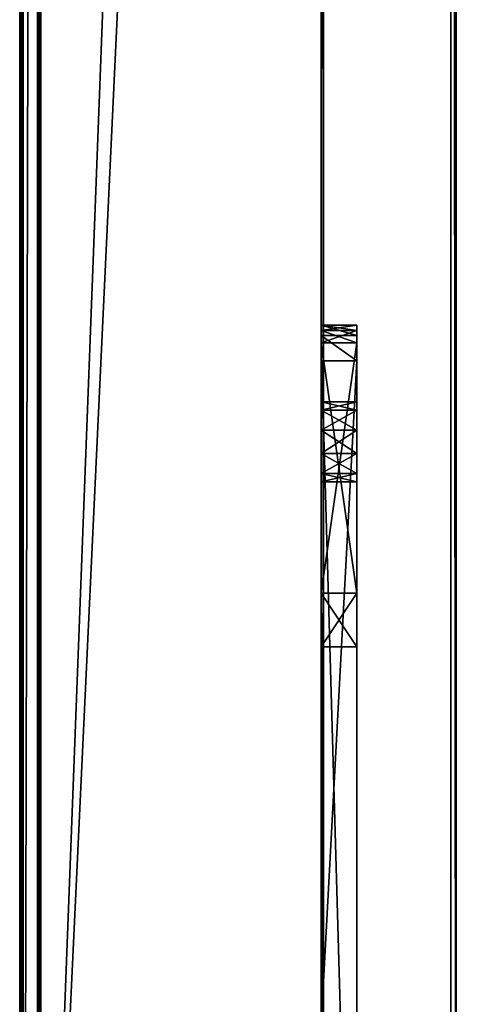
# Model space of a CAD drawing. Units: millimetres. Extents: x -601 to 601, y -441 to 10.
# Drawn here: x -601 to -576, y -379 to -324 of the extents above; entities that cross this region are included whole.
import ezdxf

# ---------------------------------------------------------------- set-up
doc = ezdxf.new("R2010")
doc.units = ezdxf.units.MM
doc.header["$LTSCALE"] = 81.481481
for name, color, linetype in [('108', 7, 'CONTINUOUS'), ('110', 7, 'CONTINUOUS'), ('111', 7, 'CONTINUOUS'), ('112', 7, 'CONTINUOUS'), ('121', 7, 'CONTINUOUS'), ('127', 7, 'CONTINUOUS'), ('128', 7, 'CONTINUOUS'), ('130', 7, 'CONTINUOUS'), ('131', 7, 'CONTINUOUS'), ('179', 7, 'CONTINUOUS'), ('186', 7, 'CONTINUOUS'), ('187', 7, 'CONTINUOUS'), ('188', 7, 'CONTINUOUS'), ('200', 7, 'CONTINUOUS'), ('201', 7, 'CONTINUOUS'), ('202', 7, 'CONTINUOUS'), ('203', 7, 'CONTINUOUS'), ('207', 7, 'CONTINUOUS'), ('208', 7, 'CONTINUOUS'), ('209', 7, 'CONTINUOUS'), ('210', 7, 'CONTINUOUS'), ('216', 7, 'CONTINUOUS'), ('217', 7, 'CONTINUOUS'), ('218', 7, 'CONTINUOUS'), ('294', 7, 'CONTINUOUS'), ('295', 7, 'CONTINUOUS'), ('385', 7, 'CONTINUOUS'), ('386', 7, 'CONTINUOUS'), ('387', 7, 'CONTINUOUS'), ('4', 7, 'CONTINUOUS')]:
    doc.layers.add(name, color=color, linetype=linetype)

msp = doc.modelspace()

# ---------------------------------------------------------------- linework, layer by layer
at = {"layer": '108', "color": 9, "linetype": 'Continuous', "true_color": 0xabd4cd}
for points in [[(-16, -80, -372), (-584, -80, -372), (-16, -414, -372), (-16, -80, -372)], [(-16, -414, -372), (-584, -80, -372), (-584, -414, -372), (-16, -414, -372)]]:
    msp.add_3dface(points, dxfattribs=at)
at = {"layer": '110', "linetype": 'Continuous'}
for points in [[(-600.8, -440.8), (600.8, -440.8), (-600.8, -0.2), (-600.8, -440.8)], [(-600.8, -0.2), (600.8, -440.8), (600.8, -0.2), (-600.8, -0.2)]]:
    msp.add_3dface(points, dxfattribs=at)
at = {"layer": '111', "linetype": 'Continuous'}
for points in [[(-600.941, -0.059, -18), (-600.8, 0, -18), (-600.941, -440.941, -18), (-600.941, -0.059, -18)], [(-600.941, -440.941, -18), (-600.8, 0, -18), (-600.8, -441, -18), (-600.941, -440.941, -18)], [(-600.8, 0, -18), (-599.8, 0, -18), (-600.8, -441, -18), (-600.8, 0, -18)], [(-599.8, 0, -18), (-599.8, -414.8, -18), (-600.8, -441, -18), (-599.8, 0, -18)], [(-584, -414.8, -18), (-584, 0, -18), (-583.883, -3, -18), (-584, -414.8, -18)], [(-601, -0.2, -18), (-600.941, -0.059, -18), (-601, -440.8, -18), (-601, -0.2, -18)], [(-601, -440.8, -18), (-600.941, -0.059, -18), (-600.941, -440.941, -18), (-601, -440.8, -18)], [(-584, -414.8, -18), (-583.883, -3, -18), (-583.883, -413, -18), (-584, -414.8, -18)], [(-583.883, -3, -18), (-16.117, -3, -18), (-583.883, -413, -18), (-583.883, -3, -18)], [(-583.883, -413, -18), (-16.117, -3, -18), (-16.117, -413, -18), (-583.883, -413, -18)]]:
    msp.add_3dface(points, dxfattribs=at)
at = {"layer": '112', "linetype": 'Continuous'}
for points in [[(-601, -0.2, -18), (-601, -440.8, -18), (-601, -0.2, -0.2), (-601, -0.2, -18)], [(-601, -440.8, -18), (-601, -440.8, -0.2), (-601, -0.2, -0.2), (-601, -440.8, -18)]]:
    msp.add_3dface(points, dxfattribs=at)
at = {"layer": '121', "linetype": 'Continuous'}
for points in [[(-601, -0.2, -0.2), (-601, -440.8, -0.2), (-600.94, -440.8, -0.057), (-601, -0.2, -0.2)], [(-600.943, -0.2, -0.06), (-601, -0.2, -0.2), (-600.94, -440.8, -0.057), (-600.943, -0.2, -0.06)], [(-600.8, -440.8), (-600.8, -0.2), (-600.943, -0.2, -0.06), (-600.8, -440.8)], [(-600.8, -440.8), (-600.943, -0.2, -0.06), (-600.94, -440.8, -0.057), (-600.8, -440.8)]]:
    msp.add_3dface(points, dxfattribs=at)
at = {"layer": '127', "linetype": 'Continuous'}
for points in [[(-584, -3.8, -22), (-584, 0, -18), (-584, -414.8, -18), (-584, -3.8, -22)], [(-584, -74, -22), (-584, -3.8, -22), (-584, -414.8, -18), (-584, -74, -22)], [(-584, -74.707, -22.293), (-584, -74, -22), (-584, -414.8, -18), (-584, -74.707, -22.293)], [(-584, -75, -23), (-584, -74.707, -22.293), (-584, -414.8, -18), (-584, -75, -23)], [(-584, -80, -372), (-584, -75, -46), (-584, -341.293, -22.293), (-584, -80, -372)], [(-584, -75, -28.414), (-584, -75, -23), (-584, -414.8, -18), (-584, -75, -28.414)], [(-584, -75, -37.414), (-584, -75, -28.414), (-584, -342, -22), (-584, -75, -37.414)], [(-584, -342, -22), (-584, -75, -28.414), (-584, -414.8, -18), (-584, -342, -22)], [(-584, -75, -46), (-584, -75, -37.414), (-584, -342, -22), (-584, -75, -46)], [(-584, -341.293, -22.293), (-584, -75, -46), (-584, -342, -22), (-584, -341.293, -22.293)], [(-584, -414, -372), (-584, -80, -372), (-584, -412.2, -45), (-584, -414, -372)], [(-584, -412.2, -45), (-584, -80, -372), (-584, -402.5, -48), (-584, -412.2, -45)], [(-584, -402.5, -48), (-584, -80, -372), (-584, -391.586, -48), (-584, -402.5, -48)], [(-584, -391.586, -48), (-584, -80, -372), (-584, -380.42, -48), (-584, -391.586, -48)], [(-584, -380.42, -48), (-584, -80, -372), (-584, -343, -48), (-584, -380.42, -48)], [(-584, -343, -48), (-584, -80, -372), (-584, -341.586, -47.414), (-584, -343, -48)], [(-584, -341.586, -47.414), (-584, -80, -372), (-584, -341, -46), (-584, -341.586, -47.414)], [(-584, -341, -46), (-584, -80, -372), (-584, -341, -37.414), (-584, -341, -46)], [(-584, -341, -37.414), (-584, -80, -372), (-584, -341, -28.414), (-584, -341, -37.414)], [(-584, -341, -28.414), (-584, -80, -372), (-584, -341, -23), (-584, -341, -28.414)], [(-584, -341, -23), (-584, -80, -372), (-584, -341.293, -22.293), (-584, -341, -23)], [(-584, -341.293, -36.707), (-584, -341, -37.414), (-584, -341.293, -29.121), (-584, -341.293, -36.707)], [(-584, -341.293, -29.121), (-584, -341, -37.414), (-584, -341, -28.414), (-584, -341.293, -29.121)], [(-584, -342, -36.414), (-584, -341.293, -36.707), (-584, -342, -29.414), (-584, -342, -36.414)], [(-584, -342, -29.414), (-584, -341.293, -36.707), (-584, -341.293, -29.121), (-584, -342, -29.414)], [(-584, -412.2, -22), (-584, -342, -22), (-584, -414.8, -18), (-584, -412.2, -22)], [(-584, -356.086, -36.414), (-584, -342, -36.414), (-584, -356.086, -29.414), (-584, -356.086, -36.414)], [(-584, -356.086, -29.414), (-584, -342, -36.414), (-584, -342, -29.414), (-584, -356.086, -29.414)], [(-584, -345.32, -24.9), (-584, -345.789, -23.769), (-584, -345.789, -26.031), (-584, -345.32, -24.9)], [(-584, -345.789, -23.769), (-584, -346.92, -23.3), (-584, -345.789, -26.031), (-584, -345.789, -23.769)], [(-584, -345.789, -26.031), (-584, -346.92, -23.3), (-584, -346.92, -26.5), (-584, -345.789, -26.031)], [(-584, -346.92, -23.3), (-584, -348.22, -23.3), (-584, -346.92, -26.5), (-584, -346.92, -23.3)], [(-584, -346.92, -26.5), (-584, -348.22, -23.3), (-584, -348.22, -26.5), (-584, -346.92, -26.5)], [(-584, -348.22, -26.5), (-584, -348.22, -23.3), (-584, -349.351, -23.769), (-584, -348.22, -26.5)], [(-584, -349.351, -26.031), (-584, -348.22, -26.5), (-584, -349.351, -23.769), (-584, -349.351, -26.031)], [(-584, -349.82, -24.9), (-584, -349.351, -26.031), (-584, -349.351, -23.769), (-584, -349.82, -24.9)], [(-584, -359.117, -34.664), (-584, -356.086, -36.414), (-584, -359.117, -31.164), (-584, -359.117, -34.664)], [(-584, -359.117, -31.164), (-584, -356.086, -36.414), (-584, -356.086, -29.414), (-584, -359.117, -31.164)]]:
    msp.add_3dface(points, dxfattribs=at)
at = {"layer": '128', "linetype": 'Continuous'}
for points in [[(-600, -207.4, -387.8), (-600, -414.8, -387.8), (-600, -207.4, -18.2), (-600, -207.4, -387.8)], [(-600, -207.4, -18.2), (-600, -414.8, -387.8), (-600, -414.8, -203), (-600, -207.4, -18.2)], [(-600, -414.8, -18.2), (-600, -207.4, -18.2), (-600, -414.8, -203), (-600, -414.8, -18.2)]]:
    msp.add_3dface(points, dxfattribs=at)
at = {"layer": '130', "linetype": 'Continuous'}
for points in [[(-599.941, 0, -387.941), (-599.941, -414.8, -387.942), (-600, -207.4, -387.8), (-599.941, 0, -387.941)], [(-599.941, -414.8, -387.942), (-599.941, 0, -387.941), (-599.8, -207.4, -388), (-599.941, -414.8, -387.942)], [(-600, -414.8, -387.8), (-600, -207.4, -387.8), (-599.941, -414.8, -387.942), (-600, -414.8, -387.8)], [(-599.8, -207.4, -388), (-599.8, -414.8, -388), (-599.941, -414.8, -387.942), (-599.8, -207.4, -388)]]:
    msp.add_3dface(points, dxfattribs=at)
at = {"layer": '131', "linetype": 'Continuous'}
for points in [[(-599.942, -414.8, -18.059), (-599.941, 0, -18.059), (-600, -207.4, -18.2), (-599.942, -414.8, -18.059)], [(-599.8, -414.8, -18), (-599.941, 0, -18.059), (-599.942, -414.8, -18.059), (-599.8, -414.8, -18)], [(-599.8, 0, -18), (-599.941, 0, -18.059), (-599.8, -414.8, -18), (-599.8, 0, -18)], [(-600, -207.4, -18.2), (-600, -414.8, -18.2), (-599.942, -414.8, -18.059), (-600, -207.4, -18.2)]]:
    msp.add_3dface(points, dxfattribs=at)
at = {"layer": '179', "linetype": 'Continuous'}
for points in [[(-584, -342, -22), (-584, -412.2, -22), (-583.97, -412.611, -22), (-584, -342, -22)], [(-582, -342, -22), (-584, -342, -22), (-582, -412.2, -22), (-582, -342, -22)], [(-582, -412.2, -22), (-584, -342, -22), (-583.883, -413, -22), (-582, -412.2, -22)], [(-583.883, -413, -22), (-584, -342, -22), (-583.97, -412.611, -22), (-583.883, -413, -22)]]:
    msp.add_3dface(points, dxfattribs=at)
at = {"layer": '186', "linetype": 'Continuous'}
for points in [[(-584, -380.42, -48), (-584, -343, -48), (-582, -343, -48), (-584, -380.42, -48)], [(-582, -380.42, -48), (-584, -380.42, -48), (-582, -343, -48), (-582, -380.42, -48)]]:
    msp.add_3dface(points, dxfattribs=at)
at = {"layer": '187', "linetype": 'Continuous'}
for points in [[(-584, -341, -46), (-584, -341, -37.414), (-582, -341, -46), (-584, -341, -46)], [(-582, -341, -46), (-584, -341, -37.414), (-582, -341, -37.414), (-582, -341, -46)], [(-584, -341, -28.414), (-584, -341, -23), (-582, -341, -28.414), (-584, -341, -28.414)], [(-582, -341, -28.414), (-584, -341, -23), (-582, -341, -23), (-582, -341, -28.414)]]:
    msp.add_3dface(points, dxfattribs=at)
at = {"layer": '188', "linetype": 'Continuous'}
for points in [[(-582, -341, -46), (-582, -341, -37.414), (-582, -341.293, -36.707), (-582, -341, -46)], [(-582, -341, -46), (-582, -341.293, -36.707), (-582, -341.588, -47.412), (-582, -341, -46)], [(-582, -341, -28.414), (-582, -341, -23), (-582, -341.293, -22.293), (-582, -341, -28.414)], [(-582, -341, -28.414), (-582, -341.293, -22.293), (-582, -341.293, -29.121), (-582, -341, -28.414)], [(-582, -341.293, -22.293), (-582, -342, -22), (-582, -341.293, -29.121), (-582, -341.293, -22.293)], [(-582, -341.293, -29.121), (-582, -342, -22), (-582, -342, -29.414), (-582, -341.293, -29.121)], [(-582, -341.293, -36.707), (-582, -342, -36.414), (-582, -341.588, -47.412), (-582, -341.293, -36.707)], [(-582, -342, -36.414), (-582, -343, -48), (-582, -341.588, -47.412), (-582, -342, -36.414)], [(-582, -342, -22), (-582, -412.2, -22), (-582, -346.92, -23.3), (-582, -342, -22)], [(-582, -345.789, -23.769), (-582, -342, -22), (-582, -346.92, -23.3), (-582, -345.789, -23.769)], [(-582, -342, -22), (-582, -345.789, -23.769), (-582, -342, -29.414), (-582, -342, -22)], [(-582, -356.086, -36.414), (-582, -343, -48), (-582, -342, -36.414), (-582, -356.086, -36.414)], [(-582, -348.22, -26.5), (-582, -349.351, -26.031), (-582, -342, -29.414), (-582, -348.22, -26.5)], [(-582, -342, -29.414), (-582, -349.351, -26.031), (-582, -356.086, -29.414), (-582, -342, -29.414)], [(-582, -346.92, -26.5), (-582, -348.22, -26.5), (-582, -342, -29.414), (-582, -346.92, -26.5)], [(-582, -345.789, -26.031), (-582, -346.92, -26.5), (-582, -342, -29.414), (-582, -345.789, -26.031)], [(-582, -345.32, -24.9), (-582, -345.789, -26.031), (-582, -342, -29.414), (-582, -345.32, -24.9)], [(-582, -345.789, -23.769), (-582, -345.32, -24.9), (-582, -342, -29.414), (-582, -345.789, -23.769)], [(-582, -380.42, -48), (-582, -343, -48), (-582, -359.117, -34.664), (-582, -380.42, -48)], [(-582, -359.117, -34.664), (-582, -343, -48), (-582, -356.086, -36.414), (-582, -359.117, -34.664)], [(-582, -412.2, -22), (-582, -348.22, -23.3), (-582, -346.92, -23.3), (-582, -412.2, -22)], [(-582, -348.22, -23.3), (-582, -412.2, -22), (-582, -349.351, -23.769), (-582, -348.22, -23.3)], [(-582, -349.351, -23.769), (-582, -412.2, -22), (-582, -349.82, -24.9), (-582, -349.351, -23.769)], [(-582, -349.351, -26.031), (-582, -349.82, -24.9), (-582, -356.086, -29.414), (-582, -349.351, -26.031)], [(-582, -349.82, -24.9), (-582, -412.2, -22), (-582, -356.086, -29.414), (-582, -349.82, -24.9)], [(-582, -356.086, -29.414), (-582, -412.2, -22), (-582, -359.117, -31.164), (-582, -356.086, -29.414)], [(-582, -359.117, -31.164), (-582, -412.2, -22), (-582, -359.117, -34.664), (-582, -359.117, -31.164)], [(-582, -359.117, -34.664), (-582, -412.2, -22), (-582, -386.89, -29.625), (-582, -359.117, -34.664)], [(-582, -380.42, -48), (-582, -359.117, -34.664), (-582, -384.705, -32.008), (-582, -380.42, -48)], [(-582, -384.705, -32.008), (-582, -359.117, -34.664), (-582, -386.89, -29.625), (-582, -384.705, -32.008)]]:
    msp.add_3dface(points, dxfattribs=at)
at = {"layer": '200', "linetype": 'Continuous'}
for points in [[(-584, -341.586, -47.414), (-584, -341, -46), (-582, -341.588, -47.412), (-584, -341.586, -47.414)], [(-584, -341, -46), (-582, -341, -46), (-582, -341.588, -47.412), (-584, -341, -46)], [(-584, -343, -48), (-584, -341.586, -47.414), (-582, -343, -48), (-584, -343, -48)], [(-582, -343, -48), (-584, -341.586, -47.414), (-582, -341.588, -47.412), (-582, -343, -48)]]:
    msp.add_3dface(points, dxfattribs=at)
at = {"layer": '201', "linetype": 'Continuous'}
for points in [[(-584, -356.086, -36.414), (-584, -359.117, -34.664), (-582, -356.086, -36.414), (-584, -356.086, -36.414)], [(-584, -359.117, -34.664), (-582, -359.117, -34.664), (-582, -356.086, -36.414), (-584, -359.117, -34.664)], [(-584, -359.117, -31.164), (-584, -356.086, -29.414), (-582, -359.117, -31.164), (-584, -359.117, -31.164)], [(-584, -356.086, -29.414), (-582, -356.086, -29.414), (-582, -359.117, -31.164), (-584, -356.086, -29.414)], [(-584, -359.117, -34.664), (-584, -359.117, -31.164), (-582, -359.117, -34.664), (-584, -359.117, -34.664)], [(-584, -359.117, -31.164), (-582, -359.117, -31.164), (-582, -359.117, -34.664), (-584, -359.117, -31.164)]]:
    msp.add_3dface(points, dxfattribs=at)
at = {"layer": '202', "linetype": 'Continuous'}
for points in [[(-584, -342, -36.414), (-584, -356.086, -36.414), (-582, -356.086, -36.414), (-584, -342, -36.414)], [(-584, -342, -36.414), (-582, -356.086, -36.414), (-582, -342, -36.414), (-584, -342, -36.414)]]:
    msp.add_3dface(points, dxfattribs=at)
at = {"layer": '203', "linetype": 'Continuous'}
for points in [[(-584, -356.086, -29.414), (-584, -342, -29.414), (-582, -342, -29.414), (-584, -356.086, -29.414)], [(-584, -356.086, -29.414), (-582, -342, -29.414), (-582, -356.086, -29.414), (-584, -356.086, -29.414)]]:
    msp.add_3dface(points, dxfattribs=at)
at = {"layer": '207', "linetype": 'Continuous'}
for points in [[(-584, -349.351, -23.769), (-584, -348.22, -23.3), (-582, -349.351, -23.769), (-584, -349.351, -23.769)], [(-584, -348.22, -23.3), (-582, -348.22, -23.3), (-582, -349.351, -23.769), (-584, -348.22, -23.3)], [(-584, -348.22, -26.5), (-584, -349.351, -26.031), (-582, -348.22, -26.5), (-584, -348.22, -26.5)], [(-584, -349.351, -26.031), (-582, -349.351, -26.031), (-582, -348.22, -26.5), (-584, -349.351, -26.031)], [(-584, -349.351, -26.031), (-584, -349.82, -24.9), (-582, -349.351, -26.031), (-584, -349.351, -26.031)], [(-584, -349.82, -24.9), (-584, -349.351, -23.769), (-582, -349.82, -24.9), (-584, -349.82, -24.9)], [(-584, -349.82, -24.9), (-582, -349.82, -24.9), (-582, -349.351, -26.031), (-584, -349.82, -24.9)], [(-584, -349.351, -23.769), (-582, -349.351, -23.769), (-582, -349.82, -24.9), (-584, -349.351, -23.769)]]:
    msp.add_3dface(points, dxfattribs=at)
at = {"layer": '208', "linetype": 'Continuous'}
for points in [[(-584, -346.92, -26.5), (-584, -348.22, -26.5), (-582, -348.22, -26.5), (-584, -346.92, -26.5)], [(-584, -346.92, -26.5), (-582, -348.22, -26.5), (-582, -346.92, -26.5), (-584, -346.92, -26.5)]]:
    msp.add_3dface(points, dxfattribs=at)
at = {"layer": '209', "linetype": 'Continuous'}
for points in [[(-584, -345.789, -23.769), (-584, -345.32, -24.9), (-582, -345.789, -23.769), (-584, -345.789, -23.769)], [(-584, -345.32, -24.9), (-584, -345.789, -26.031), (-582, -345.32, -24.9), (-584, -345.32, -24.9)], [(-584, -345.32, -24.9), (-582, -345.32, -24.9), (-582, -345.789, -23.769), (-584, -345.32, -24.9)], [(-584, -345.789, -26.031), (-582, -345.789, -26.031), (-582, -345.32, -24.9), (-584, -345.789, -26.031)], [(-584, -346.92, -23.3), (-584, -345.789, -23.769), (-582, -346.92, -23.3), (-584, -346.92, -23.3)], [(-584, -345.789, -23.769), (-582, -345.789, -23.769), (-582, -346.92, -23.3), (-584, -345.789, -23.769)], [(-584, -345.789, -26.031), (-584, -346.92, -26.5), (-582, -345.789, -26.031), (-584, -345.789, -26.031)], [(-584, -346.92, -26.5), (-582, -346.92, -26.5), (-582, -345.789, -26.031), (-584, -346.92, -26.5)]]:
    msp.add_3dface(points, dxfattribs=at)
at = {"layer": '210', "linetype": 'Continuous'}
for points in [[(-584, -348.22, -23.3), (-584, -346.92, -23.3), (-582, -346.92, -23.3), (-584, -348.22, -23.3)], [(-582, -348.22, -23.3), (-584, -348.22, -23.3), (-582, -346.92, -23.3), (-582, -348.22, -23.3)]]:
    msp.add_3dface(points, dxfattribs=at)
at = {"layer": '216', "linetype": 'Continuous'}
for points in [[(-584, -341, -23), (-584, -341.293, -22.293), (-582, -341, -23), (-584, -341, -23)], [(-582, -341, -23), (-584, -341.293, -22.293), (-582, -341.293, -22.293), (-582, -341, -23)], [(-584, -341.293, -22.293), (-584, -342, -22), (-582, -341.293, -22.293), (-584, -341.293, -22.293)], [(-584, -342, -22), (-582, -342, -22), (-582, -341.293, -22.293), (-584, -342, -22)]]:
    msp.add_3dface(points, dxfattribs=at)
at = {"layer": '217', "linetype": 'Continuous'}
for points in [[(-584, -341.293, -29.121), (-584, -341, -28.414), (-582, -341.293, -29.121), (-584, -341.293, -29.121)], [(-584, -341, -28.414), (-582, -341, -28.414), (-582, -341.293, -29.121), (-584, -341, -28.414)], [(-584, -342, -29.414), (-584, -341.293, -29.121), (-582, -342, -29.414), (-584, -342, -29.414)], [(-584, -341.293, -29.121), (-582, -341.293, -29.121), (-582, -342, -29.414), (-584, -341.293, -29.121)]]:
    msp.add_3dface(points, dxfattribs=at)
at = {"layer": '218', "linetype": 'Continuous'}
for points in [[(-584, -341, -37.414), (-584, -341.293, -36.707), (-582, -341, -37.414), (-584, -341, -37.414)], [(-582, -341, -37.414), (-584, -341.293, -36.707), (-582, -341.293, -36.707), (-582, -341, -37.414)], [(-584, -341.293, -36.707), (-584, -342, -36.414), (-582, -341.293, -36.707), (-584, -341.293, -36.707)], [(-584, -342, -36.414), (-582, -342, -36.414), (-582, -341.293, -36.707), (-584, -342, -36.414)]]:
    msp.add_3dface(points, dxfattribs=at)
at = {"layer": '294', "linetype": 'Continuous'}
for points in [[(-576.4, -417.5, -359.65), (-576.4, -417.5, -187.799), (-576.4, -127.5, -187.799), (-576.4, -417.5, -359.65)], [(-576.4, -417.5, -359.65), (-576.4, -127.5, -187.799), (-576.4, -127.5, -359.65), (-576.4, -417.5, -359.65)]]:
    msp.add_3dface(points, dxfattribs=at)
at = {"layer": '295', "linetype": 'Continuous'}
for points in [[(-573.4, -417.5, -359.65), (-576.4, -417.5, -359.65), (-576.4, -127.5, -359.65), (-573.4, -417.5, -359.65)], [(-573.4, -417.5, -359.65), (-576.4, -127.5, -359.65), (-573.4, -127.5, -359.65), (-573.4, -417.5, -359.65)]]:
    msp.add_3dface(points, dxfattribs=at)
at = {"layer": '385', "linetype": 'Continuous'}
for points in [[(-576.7, -417.5, -185.609), (-570, -417.5, -185.499), (-576.7, -127.5, -185.609), (-576.7, -417.5, -185.609)], [(-570, -417.5, -185.499), (-570, -127.5, -185.499), (-576.7, -127.5, -185.609), (-570, -417.5, -185.499)]]:
    msp.add_3dface(points, dxfattribs=at)
at = {"layer": '386', "linetype": 'Continuous'}
for points in [[(-576.7, -417.5, -187.799), (-576.7, -417.5, -185.609), (-576.7, -127.5, -185.609), (-576.7, -417.5, -187.799)], [(-576.7, -417.5, -187.799), (-576.7, -127.5, -185.609), (-576.7, -127.5, -187.799), (-576.7, -417.5, -187.799)]]:
    msp.add_3dface(points, dxfattribs=at)
at = {"layer": '387', "linetype": 'Continuous'}
for points in [[(-576.4, -417.5, -187.799), (-576.7, -417.5, -187.799), (-576.7, -127.5, -187.799), (-576.4, -417.5, -187.799)], [(-576.4, -417.5, -187.799), (-576.7, -127.5, -187.799), (-576.4, -127.5, -187.799), (-576.4, -417.5, -187.799)]]:
    msp.add_3dface(points, dxfattribs=at)
at = {"layer": '4', "color": 9, "linetype": 'Continuous', "true_color": 0xabd4cd}
for points in [[(-584, 0, -388), (-584, -80, -388), (-599.8, -414.8, -388), (-584, 0, -388)], [(-599.8, -207.4, -388), (-584, 0, -388), (-599.8, -414.8, -388), (-599.8, -207.4, -388)], [(-584, -80, -388), (-584, -414, -388), (-599.8, -414.8, -388), (-584, -80, -388)], [(-16, -414, -388), (-584, -414, -388), (-16, -80, -388), (-16, -414, -388)], [(-16, -80, -388), (-584, -414, -388), (-584, -80, -388), (-16, -80, -388)]]:
    msp.add_3dface(points, dxfattribs=at)

doc.saveas('drawing.dxf')
